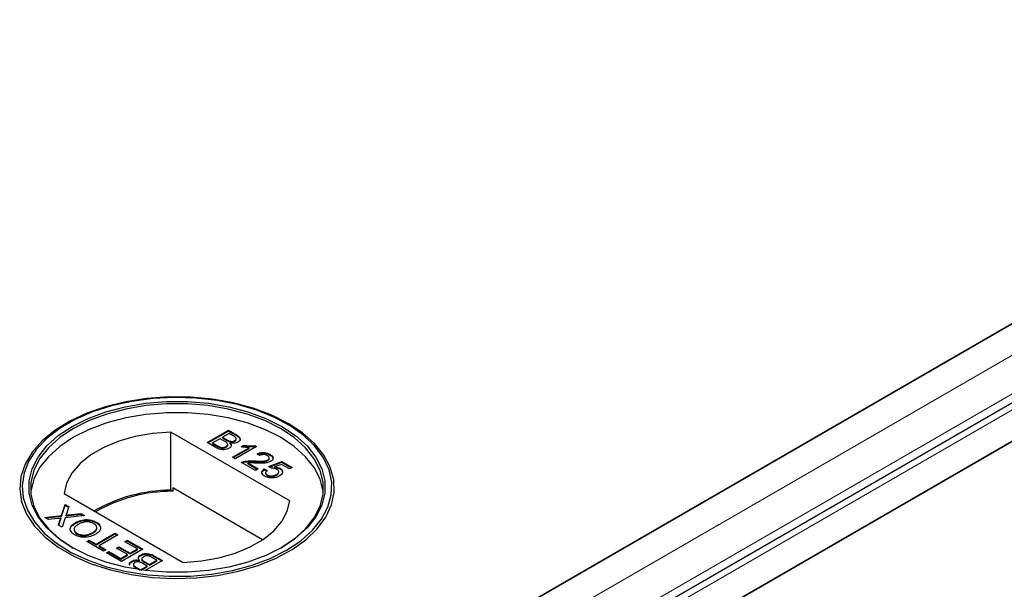
# Model space of a CAD drawing. Units: millimetres. Extents: x 966 to 9293, y 110 to 7885.
# Drawn here: x 5593 to 5711, y 5251 to 5319 of the extents above; entities that cross this region are included whole.
import ezdxf

# ---------------------------------------------------------------- set-up
doc = ezdxf.new("R2010")
doc.units = ezdxf.units.MM
doc.header["$LTSCALE"] = 20
doc.linetypes.add('PHANTOM', pattern=[12.7, 6.35, -1.27, 1.27, -1.27, 1.27, -1.27])

msp = doc.modelspace()

# ---------------------------------------------------------------- linework, layer by layer
at = {"color": 7, "linetype": 'Continuous', "lineweight": 25}
for p, q in [((6394.66, 5677.09), (5612.35, 5225.48)), ((6406.62, 5674.55), (5615.72, 5217.97)), ((5624.52, 5218.45), (6406.83, 5670.07)), ((6407.34, 5670.36), (5659.36, 5238.57)), ((5611.84, 5225.18), (6359.81, 5656.98)), ((5598.76, 5270.82), (5598.55, 5270.7)), ((5625.13, 5270.7), (5624.92, 5270.82)), ((5625.32, 5261.61), (5611.09, 5269.82)), ((5611.09, 5262.88), (5611.09, 5269.82)), ((5615.45, 5268.56), (5617.99, 5270.03)), ((5615.52, 5268.52), (5617.99, 5269.94)), ((5618.06, 5269.65), (5617.27, 5269.2)), ((5617.99, 5270.03), (5618.94, 5269.48)), ((5617.99, 5269.94), (5617.99, 5270.03)), ((5617.99, 5269.94), (5618.94, 5269.39)), ((5618.54, 5269.37), (5618.06, 5269.65)), ((5616.4, 5268.01), (5615.45, 5268.56)), ((5616.98, 5269.03), (5616.1, 5268.52)), ((5616.1, 5268.52), (5616.7, 5268.17)), ((5616.1, 5268.44), (5616.1, 5268.52)), ((5616.1, 5268.44), (5616.7, 5268.09)), ((5617.54, 5268.71), (5616.98, 5269.03)), ((5617.27, 5269.2), (5617.8, 5268.9)), ((5617.27, 5269.12), (5617.27, 5269.2)), ((5617.27, 5269.12), (5617.8, 5268.81)), ((5617.91, 5268.25), (5617.91, 5268.35)), ((5618.13, 5268.65), (5618.13, 5268.74)), ((5618.2, 5268.43), (5618.2, 5268.51)), ((5618.73, 5268.72), (5618.73, 5268.8)), ((5618.92, 5268.94), (5618.92, 5269.04)), ((5616.93, 5267.97), (5616.93, 5268.05)), ((5617.71, 5268.02), (5617.71, 5268.1)), ((5618.48, 5266.81), (5620.46, 5267.95)), ((5618.55, 5266.77), (5620.46, 5267.87)), ((5621.35, 5268.09), (5618.81, 5266.62)), ((5619.5, 5268.07), (5619.8, 5268.25)), ((5619.61, 5268.05), (5619.8, 5268.17)), ((5619.8, 5268.17), (5619.8, 5268.25)), ((5620.46, 5267.87), (5620.46, 5267.95)), ((5621.14, 5268.21), (5621.35, 5268.09)), ((5621.14, 5268.13), (5621.14, 5268.21)), ((5621.14, 5268.13), (5621.28, 5268.05)), ((5621.71, 5267.01), (5621.41, 5267.22)), ((5622.94, 5267.08), (5622.94, 5267.17)), ((5618.81, 5266.62), (5618.48, 5266.81)), ((5621.22, 5265.23), (5619.55, 5266.19)), ((5619.82, 5266.22), (5619.82, 5266.3)), ((5620.3, 5266.13), (5621.54, 5265.42)), ((5620.3, 5266.05), (5620.3, 5266.13)), ((5620.3, 5266.05), (5621.47, 5265.37)), ((5621.13, 5266.3), (5621.13, 5266.38)), ((5622.7, 5266.41), (5622.7, 5266.5)), ((5622.81, 5265.7), (5624.38, 5266.3)), ((5622.86, 5266.63), (5622.86, 5266.73)), ((5622.89, 5265.64), (5624.38, 5266.22)), ((5624.32, 5265.96), (5623.53, 5265.65)), ((5625.26, 5265.42), (5624.32, 5265.96)), ((5624.38, 5266.3), (5625.59, 5265.6)), ((5624.38, 5266.22), (5624.38, 5266.3)), ((5624.38, 5266.22), (5625.51, 5265.56)), ((5621.54, 5265.42), (5621.22, 5265.23)), ((5622.26, 5265.42), (5622.62, 5265.25)), ((5622.26, 5265.33), (5622.26, 5265.42)), ((5622.26, 5265.33), (5622.62, 5265.16)), ((5622.43, 5264.97), (5622.43, 5264.87)), ((5623.11, 5265.49), (5622.81, 5265.7)), ((5623.53, 5265.57), (5623.53, 5265.65)), ((5623.73, 5264.68), (5623.73, 5264.76)), ((5624.01, 5265), (5624.01, 5265.1)), ((5624.15, 5265.41), (5624.15, 5265.49)), ((5625.59, 5265.6), (5625.26, 5265.42)), ((5622.63, 5264.63), (5622.63, 5264.71)), ((5598.36, 5262.48), (5612.59, 5254.26)), ((5611.33, 5262.75), (5611.09, 5262.88)), ((5611.33, 5263.15), (5611.33, 5262.75)), ((5622.07, 5256.96), (5611.33, 5263.15)), ((5598.06, 5259.85), (5598.49, 5261.18)), ((5598.06, 5259.77), (5598.49, 5261.1)), ((5598.49, 5261.18), (5598.92, 5260.93)), ((5598.49, 5261.1), (5598.49, 5261.18)), ((5598.49, 5261.1), (5598.9, 5260.86)), ((5598.92, 5260.93), (5598.64, 5260.06)), ((5598.89, 5259.94), (5600.36, 5260.1)), ((5600.36, 5260.1), (5600.8, 5259.85)), ((5600.36, 5260.02), (5600.36, 5260.1)), ((5596.07, 5259.64), (5598.06, 5259.85)), ((5596.51, 5259.39), (5596.07, 5259.64)), ((5596.19, 5259.57), (5598.06, 5259.77)), ((5597.6, 5259.5), (5596.51, 5259.39)), ((5597.69, 5258.7), (5597.89, 5259.33)), ((5597.72, 5258.69), (5597.89, 5259.25)), ((5598.01, 5259.46), (5598.01, 5259.55)), ((5598.06, 5259.77), (5598.06, 5259.85)), ((5598.49, 5259.6), (5598.13, 5258.45)), ((5600.8, 5259.85), (5598.49, 5259.6)), ((5598.59, 5259.83), (5598.59, 5259.91)), ((5598.89, 5259.86), (5600.36, 5260.02)), ((5599.71, 5258.93), (5599.71, 5259.01)), ((5600.36, 5260.02), (5600.68, 5259.83)), ((5602.22, 5258.98), (5602.22, 5259.06)), ((5602.22, 5258.98), (5602.63, 5258.61)), ((5598.13, 5258.45), (5597.69, 5258.7)), ((5599.9, 5257.65), (5599.9, 5257.73)), ((5601.8, 5257.76), (5601.8, 5257.84)), ((5602.18, 5256.45), (5604.43, 5257.75)), ((5604.43, 5257.75), (5604.79, 5257.54)), ((5604.43, 5257.67), (5604.43, 5257.75)), ((5601.08, 5256.75), (5601.37, 5256.92)), ((5603.06, 5255.6), (5601.08, 5256.75)), ((5601.15, 5256.71), (5601.37, 5256.84)), ((5601.37, 5256.92), (5602.18, 5256.45)), ((5601.37, 5256.84), (5601.37, 5256.92)), ((5601.37, 5256.84), (5602.18, 5256.37)), ((5602.18, 5256.37), (5604.43, 5257.67)), ((5604.79, 5257.54), (5602.54, 5256.24)), ((5604.43, 5257.67), (5604.72, 5257.5)), ((5605.61, 5256.73), (5605.9, 5256.9)), ((5607.11, 5255.87), (5605.61, 5256.73)), ((5605.68, 5256.69), (5605.9, 5256.82)), ((5605.9, 5256.9), (5607.76, 5255.83)), ((5605.9, 5256.82), (5605.9, 5256.9)), ((5605.9, 5256.82), (5607.69, 5255.79)), ((5602.18, 5256.37), (5602.18, 5256.45)), ((5602.54, 5256.24), (5603.36, 5255.77)), ((5602.54, 5256.16), (5602.54, 5256.24)), ((5602.54, 5256.16), (5603.29, 5255.73)), ((5603.36, 5255.77), (5603.06, 5255.6)), ((5603.42, 5255.4), (5603.72, 5255.56)), ((5605.22, 5254.36), (5603.42, 5255.4)), ((5603.49, 5255.35), (5603.72, 5255.48)), ((5603.72, 5255.56), (5605.15, 5254.74)), ((5603.72, 5255.48), (5603.72, 5255.56)), ((5603.72, 5255.48), (5605.15, 5254.66)), ((5604.6, 5255.96), (5604.89, 5256.13)), ((5605.93, 5255.19), (5604.6, 5255.96)), ((5604.67, 5255.92), (5604.89, 5256.05)), ((5604.89, 5256.13), (5606.23, 5255.36)), ((5604.89, 5256.05), (5604.89, 5256.13)), ((5604.89, 5256.05), (5606.23, 5255.28)), ((5607.76, 5255.83), (5605.22, 5254.36)), ((5606.23, 5255.36), (5607.11, 5255.87)), ((5606.23, 5255.28), (5607.11, 5255.78)), ((5606.23, 5255.28), (5606.23, 5255.36)), ((5607.11, 5255.78), (5607.11, 5255.87)), ((5605.15, 5254.74), (5605.93, 5255.19)), ((5605.15, 5254.66), (5605.93, 5255.11)), ((5605.15, 5254.66), (5605.15, 5254.74)), ((5605.93, 5255.11), (5605.93, 5255.19)), ((5606.43, 5254.34), (5606.43, 5254.42)), ((5607.36, 5254.44), (5607.36, 5254.52)), ((5607.49, 5255.06), (5607.49, 5255.14)), ((5607.65, 5254.7), (5607.65, 5254.6)), ((5608.01, 5254.33), (5608.57, 5254)), ((5608.01, 5254.24), (5608.57, 5253.92)), ((5610.1, 5254.47), (5608.05, 5253.29)), ((5608.57, 5254), (5609.45, 5254.51)), ((5608.57, 5253.92), (5609.45, 5254.43)), ((5609.45, 5254.51), (5608.85, 5254.86)), ((5609.15, 5255.02), (5610.1, 5254.47)), ((5609.15, 5254.94), (5610.03, 5254.43)), ((5609.45, 5254.43), (5609.45, 5254.51)), ((5606.73, 5253.49), (5606.61, 5253.56)), ((5606.63, 5254.01), (5606.63, 5253.91)), ((5607.01, 5253.66), (5607.5, 5253.38)), ((5607.01, 5253.58), (5607.35, 5253.38)), ((5607.5, 5253.38), (5608.28, 5253.83)), ((5607.5, 5253.36), (5607.5, 5253.38)), ((5607.58, 5253.35), (5608.28, 5253.75)), ((5608.28, 5253.83), (5607.76, 5254.14)), ((5608.28, 5253.75), (5608.28, 5253.83)), ((5608.57, 5253.92), (5608.57, 5254))]:
    msp.add_line(p, q, dxfattribs=at)
at = {"color": 8, "linetype": 'PHANTOM', "lineweight": 18}
for p, q in [((6401.16, 5677.09), (5612.35, 5221.72)), ((6403.49, 5673.8), (5613.36, 5217.67)), ((5618.01, 5218.45), (6406.83, 5673.82)), ((5618.94, 5269.39), (5618.94, 5269.48)), ((5617.8, 5268.81), (5617.8, 5268.9)), ((5616.7, 5268.09), (5616.7, 5268.17)), ((5597.89, 5259.25), (5597.89, 5259.33)), ((5598.89, 5259.86), (5598.89, 5259.94)), ((5608.01, 5254.24), (5608.01, 5254.33)), ((5609.15, 5254.94), (5609.15, 5255.02)), ((5607.01, 5253.58), (5607.01, 5253.66))]:
    msp.add_line(p, q, dxfattribs=at)
at = {"color": 7, "linetype": 'Continuous', "lineweight": 25, "flags": 128}
for points in [[(5625.13, 5270.86), (5623.15, 5271.85), (5620.95, 5272.67), (5618.57, 5273.31), (5616.07, 5273.75), (5613.48, 5273.99), (5610.86, 5274.02), (5608.26, 5273.83), (5605.72, 5273.44), (5603.31, 5272.85), (5601.06, 5272.07), (5599.03, 5271.12), (5597.24, 5270.01), (5595.74, 5268.77), (5594.55, 5267.42), (5593.69, 5265.99), (5593.19, 5264.51), (5593.06, 5263), (5593.28, 5261.49), (5593.87, 5260.02), (5594.81, 5258.6), (5596.08, 5257.28), (5597.66, 5256.07), (5599.51, 5255), (5601.61, 5254.09), (5603.9, 5253.36), (5606.35, 5252.81), (5608.9, 5252.47), (5611.51, 5252.34), (5614.13, 5252.42), (5616.7, 5252.71), (5619.18, 5253.2), (5621.52, 5253.89), (5623.67, 5254.76), (5625.58, 5255.79), (5627.23, 5256.97), (5628.58, 5258.26), (5629.61, 5259.66), (5630.28, 5261.12), (5630.6, 5262.62), (5630.56, 5264.13), (5630.15, 5265.63), (5629.38, 5267.07), (5628.27, 5268.44), (5626.85, 5269.71), (5625.13, 5270.86)], [(5624.92, 5255.72), (5626.62, 5256.84), (5628.02, 5258.09), (5629.11, 5259.44), (5629.87, 5260.87), (5630.27, 5262.34), (5630.32, 5263.83), (5630, 5265.31), (5629.33, 5266.75), (5628.32, 5268.12), (5627, 5269.39), (5625.37, 5270.55), (5623.48, 5271.57), (5621.37, 5272.42), (5619.07, 5273.1), (5616.63, 5273.58), (5614.1, 5273.87), (5611.52, 5273.95), (5608.95, 5273.82), (5606.43, 5273.48), (5604.02, 5272.95), (5601.77, 5272.22), (5599.7, 5271.33), (5597.88, 5270.27), (5596.33, 5269.08), (5595.07, 5267.78), (5594.15, 5266.39), (5593.57, 5264.94), (5593.34, 5263.45), (5593.48, 5261.97), (5593.97, 5260.5), (5594.81, 5259.1), (5595.98, 5257.77), (5597.46, 5256.55), (5599.22, 5255.46), (5601.23, 5254.52), (5603.44, 5253.75), (5605.82, 5253.17), (5608.31, 5252.78), (5610.87, 5252.6), (5613.45, 5252.63), (5616, 5252.86), (5618.47, 5253.3), (5620.81, 5253.93), (5622.97, 5254.74), (5624.92, 5255.72)], [(5624.36, 5256.04), (5622.45, 5255.09), (5620.32, 5254.3), (5618.03, 5253.69), (5615.6, 5253.28), (5613.1, 5253.08), (5610.58, 5253.08), (5608.08, 5253.28), (5605.66, 5253.69), (5603.36, 5254.3), (5601.23, 5255.09), (5599.33, 5256.04), (5597.67, 5257.14), (5596.31, 5258.37), (5595.26, 5259.7), (5594.55, 5261.1), (5594.19, 5262.54), (5594.19, 5264), (5594.55, 5265.44), (5595.26, 5266.84), (5596.31, 5268.16), (5597.67, 5269.39), (5599.33, 5270.49), (5601.23, 5271.45), (5603.36, 5272.24), (5605.66, 5272.84), (5608.08, 5273.25), (5610.58, 5273.46), (5613.1, 5273.46), (5615.6, 5273.25), (5618.03, 5272.84), (5620.32, 5272.24), (5622.45, 5271.45), (5624.36, 5270.49), (5626.01, 5269.39), (5627.38, 5268.16), (5628.43, 5266.84), (5629.14, 5265.44), (5629.5, 5264), (5629.5, 5262.54), (5629.14, 5261.1), (5628.43, 5259.7), (5627.38, 5258.37), (5626.01, 5257.14), (5624.36, 5256.04)], [(5624.22, 5255.96), (5625.85, 5257.05), (5627.2, 5258.26), (5628.24, 5259.57), (5628.94, 5260.96), (5629.3, 5262.38), (5629.3, 5263.83), (5628.94, 5265.25), (5628.24, 5266.64), (5627.2, 5267.95), (5625.85, 5269.16), (5624.22, 5270.25), (5622.33, 5271.19), (5620.23, 5271.97), (5617.96, 5272.57), (5615.56, 5272.98), (5613.09, 5273.18), (5610.59, 5273.18), (5608.12, 5272.98), (5605.73, 5272.57), (5603.45, 5271.97), (5601.35, 5271.19), (5599.47, 5270.25), (5597.83, 5269.16), (5596.48, 5267.95), (5595.44, 5266.64), (5594.74, 5265.25), (5594.39, 5263.83), (5594.39, 5262.38), (5594.74, 5260.96), (5595.44, 5259.57), (5596.48, 5258.26), (5597.83, 5257.05), (5599.46, 5255.96)], [(5629.32, 5262.57), (5629.3, 5262.76), (5628.94, 5264.19), (5628.24, 5265.57), (5627.2, 5266.88), (5625.85, 5268.1), (5624.22, 5269.19), (5622.33, 5270.13), (5620.23, 5270.91), (5617.96, 5271.51), (5615.56, 5271.91), (5613.09, 5272.12), (5610.59, 5272.12), (5608.12, 5271.91), (5605.73, 5271.51), (5603.45, 5270.91), (5601.35, 5270.13), (5599.47, 5269.19), (5597.83, 5268.1), (5596.48, 5266.88), (5595.44, 5265.57), (5594.74, 5264.19), (5594.39, 5262.76), (5594.37, 5262.57)], [(5611.09, 5269.82), (5608.92, 5269.65), (5606.83, 5269.28), (5604.88, 5268.72), (5603.1, 5267.98), (5601.55, 5267.09), (5600.28, 5266.06), (5599.3, 5264.93), (5598.66, 5263.73), (5598.36, 5262.48)], [(5612.59, 5254.26), (5614.76, 5254.43), (5616.85, 5254.81), (5618.81, 5255.37), (5620.58, 5256.1), (5622.13, 5257), (5623.41, 5258.02), (5624.38, 5259.15), (5625.02, 5260.36), (5625.32, 5261.61)]]:
    msp.add_lwpolyline(points, dxfattribs=at)
at = {"color": 7, "linetype": 'Continuous', "lineweight": 25}
for centre, radius, start, end in [((5611.19, 5244.41), 18.47, 90.3132, 120.0207), ((5611.32, 5244.22), 18.53, 89.9713, 119.7507)]:
    msp.add_arc(centre, radius, start, end, dxfattribs=at)
for points, knots in [([(5618.94, 5269.48), (5619.05, 5269.41), (5619.27, 5269.27), (5619.42, 5269.02), (5619.35, 5268.78), (5619.2, 5268.67), (5619.12, 5268.61)], [0, 0, 0, 0, 0.28115, 0.559987, 0.780094, 1, 1, 1, 1]), ([(5617.71, 5268.1), (5617.78, 5268.14), (5617.88, 5268.21), (5617.91, 5268.33), (5617.88, 5268.51), (5617.69, 5268.62), (5617.54, 5268.71)], [0, 0, 0, 0, 0.249825, 0.375537, 0.501178, 1, 1, 1, 1]), ([(5617.8, 5268.9), (5617.85, 5268.86), (5617.96, 5268.8), (5618.08, 5268.76), (5618.13, 5268.74)], [0, 0, 0, 0, 0.560401, 1, 1, 1, 1]), ([(5617.8, 5268.81), (5617.85, 5268.78), (5617.96, 5268.72), (5618.08, 5268.67), (5618.13, 5268.65)], [0, 0, 0, 0, 0.560401, 1, 1, 1, 1]), ([(5618.2, 5268.51), (5618.24, 5268.46), (5618.34, 5268.34), (5618.33, 5268.16), (5618.24, 5268), (5618.12, 5267.93), (5618.07, 5267.89)], [0, 0, 0, 0, 0.2801951, 0.5596545, 0.7797341, 1, 1, 1, 1]), ([(5618.13, 5268.74), (5618.19, 5268.72), (5618.3, 5268.69), (5618.53, 5268.7), (5618.66, 5268.76), (5618.73, 5268.8)], [0, 0, 0, 0, 0.2808672, 0.5610959, 1, 1, 1, 1]), ([(5618.13, 5268.65), (5618.19, 5268.64), (5618.3, 5268.61), (5618.53, 5268.62), (5618.66, 5268.68), (5618.73, 5268.72)], [0, 0, 0, 0, 0.2808672, 0.5610959, 1, 1, 1, 1]), ([(5619.12, 5268.61), (5619.05, 5268.58), (5618.91, 5268.51), (5618.57, 5268.46), (5618.34, 5268.49), (5618.2, 5268.51)], [0, 0, 0, 0, 0.280332, 0.560843, 1, 1, 1, 1]), ([(5618.2, 5268.43), (5618.25, 5268.38), (5618.33, 5268.29), (5618.32, 5268.19), (5618.31, 5268.15)], [0, 0, 0, 0, 0.654859, 1, 1, 1, 1]), ([(5618.73, 5268.8), (5618.8, 5268.84), (5618.89, 5268.91), (5618.93, 5269.02), (5618.87, 5269.19), (5618.69, 5269.29), (5618.54, 5269.37)], [0, 0, 0, 0, 0.2495549, 0.3750547, 0.5002565, 1, 1, 1, 1]), ([(5618.73, 5268.72), (5618.79, 5268.76), (5618.88, 5268.83), (5618.92, 5268.92), (5618.92, 5268.95), (5618.91, 5268.95)], [0, 0, 0, 0, 0.644046, 0.967933, 1, 1, 1, 1]), ([(5618.94, 5269.39), (5619.05, 5269.33), (5619.26, 5269.19), (5619.42, 5268.97), (5619.37, 5268.84), (5619.35, 5268.8)], [0, 0, 0, 0, 0.412325, 0.821259, 1, 1, 1, 1]), ([(5618.07, 5267.89), (5617.97, 5267.84), (5617.79, 5267.76), (5617.44, 5267.7), (5616.91, 5267.73), (5616.61, 5267.89), (5616.4, 5268.01)], [0, 0, 0, 0, 0.187102, 0.374272, 0.560802, 1, 1, 1, 1]), ([(5616.7, 5268.17), (5616.74, 5268.15), (5616.81, 5268.11), (5616.9, 5268.07), (5616.93, 5268.05)], [0, 0, 0, 0, 0.560131, 1, 1, 1, 1]), ([(5616.7, 5268.09), (5616.74, 5268.07), (5616.81, 5268.03), (5616.9, 5267.99), (5616.93, 5267.97)], [0, 0, 0, 0, 0.560131, 1, 1, 1, 1]), ([(5616.93, 5268.05), (5617, 5268.03), (5617.14, 5267.98), (5617.37, 5267.98), (5617.57, 5268.02), (5617.67, 5268.07), (5617.71, 5268.1)], [0, 0, 0, 0, 0.280278, 0.55899, 0.779416, 1, 1, 1, 1]), ([(5616.93, 5267.97), (5617, 5267.95), (5617.14, 5267.9), (5617.37, 5267.9), (5617.57, 5267.94), (5617.67, 5267.99), (5617.71, 5268.02)], [0, 0, 0, 0, 0.280278, 0.55899, 0.779416, 1, 1, 1, 1]), ([(5617.71, 5268.02), (5617.78, 5268.06), (5617.87, 5268.13), (5617.91, 5268.22), (5617.9, 5268.26), (5617.9, 5268.26)], [0, 0, 0, 0, 0.637213, 0.957858, 1, 1, 1, 1]), ([(5620.46, 5267.95), (5620.28, 5267.96), (5619.95, 5267.98), (5619.64, 5268.05), (5619.5, 5268.07)], [0, 0, 0, 0, 0.559702, 1, 1, 1, 1]), ([(5619.8, 5268.25), (5620.05, 5268.21), (5620.49, 5268.14), (5620.94, 5268.19), (5621.14, 5268.21)], [0, 0, 0, 0, 0.560447, 1, 1, 1, 1]), ([(5619.8, 5268.17), (5620.05, 5268.13), (5620.49, 5268.06), (5620.94, 5268.11), (5621.14, 5268.13)], [0, 0, 0, 0, 0.560447, 1, 1, 1, 1]), ([(5621.41, 5267.22), (5621.54, 5267.28), (5621.81, 5267.38), (5622.27, 5267.4), (5622.66, 5267.31), (5622.85, 5267.21), (5622.94, 5267.17)], [0, 0, 0, 0, 0.280251, 0.558865, 0.779119, 1, 1, 1, 1]), ([(5621.41, 5267.14), (5621.54, 5267.19), (5621.81, 5267.3), (5622.27, 5267.32), (5622.66, 5267.23), (5622.85, 5267.13), (5622.94, 5267.08)], [0, 0, 0, 0, 0.280251, 0.558865, 0.779119, 1, 1, 1, 1]), ([(5622.64, 5267), (5622.57, 5267.04), (5622.42, 5267.11), (5622.13, 5267.14), (5621.88, 5267.1), (5621.77, 5267.04), (5621.71, 5267.01)], [0, 0, 0, 0, 0.280421, 0.559451, 0.779357, 1, 1, 1, 1]), ([(5622.94, 5267.17), (5623.05, 5267.1), (5623.25, 5266.96), (5623.34, 5266.71), (5623.26, 5266.47), (5623.1, 5266.36), (5623.03, 5266.31)], [0, 0, 0, 0, 0.2804911, 0.5596646, 0.7797638, 1, 1, 1, 1]), ([(5619.55, 5266.19), (5619.6, 5266.21), (5619.68, 5266.25), (5619.77, 5266.28), (5619.82, 5266.3)], [0, 0, 0, 0, 0.559987, 1, 1, 1, 1]), ([(5619.63, 5266.14), (5619.65, 5266.15), (5619.71, 5266.18), (5619.77, 5266.2), (5619.82, 5266.22)], [0, 0, 0, 0, 0.363366, 1, 1, 1, 1]), ([(5619.82, 5266.3), (5620.05, 5266.34), (5620.48, 5266.42), (5620.93, 5266.39), (5621.13, 5266.38)], [0, 0, 0, 0, 0.558369, 1, 1, 1, 1]), ([(5619.82, 5266.22), (5620.05, 5266.26), (5620.48, 5266.34), (5620.93, 5266.31), (5621.13, 5266.3)], [0, 0, 0, 0, 0.558369, 1, 1, 1, 1]), ([(5621.28, 5266.11), (5621.17, 5266.12), (5620.98, 5266.13), (5620.73, 5266.14), (5620.51, 5266.15), (5620.37, 5266.14), (5620.3, 5266.13)], [0, 0, 0, 0, 0.340041, 0.560053, 0.780061, 1, 1, 1, 1]), ([(5621.13, 5266.38), (5621.43, 5266.36), (5621.85, 5266.35), (5622.4, 5266.38), (5622.6, 5266.46), (5622.7, 5266.5)], [0, 0, 0, 0, 0.5613, 0.781369, 1, 1, 1, 1]), ([(5621.13, 5266.3), (5621.43, 5266.28), (5621.85, 5266.26), (5622.4, 5266.29), (5622.6, 5266.37), (5622.7, 5266.41)], [0, 0, 0, 0, 0.5613, 0.781369, 1, 1, 1, 1]), ([(5623.03, 5266.31), (5622.89, 5266.25), (5622.61, 5266.13), (5621.98, 5266.08), (5621.55, 5266.1), (5621.28, 5266.11)], [0, 0, 0, 0, 0.278759, 0.558831, 1, 1, 1, 1]), ([(5622.7, 5266.5), (5622.75, 5266.54), (5622.87, 5266.62), (5622.87, 5266.78), (5622.79, 5266.91), (5622.69, 5266.97), (5622.64, 5267)], [0, 0, 0, 0, 0.279054, 0.55859, 0.77905, 1, 1, 1, 1]), ([(5622.7, 5266.41), (5622.76, 5266.46), (5622.85, 5266.52), (5622.85, 5266.61), (5622.85, 5266.64)], [0, 0, 0, 0, 0.623982, 1, 1, 1, 1]), ([(5622.94, 5267.08), (5623.06, 5267.02), (5623.23, 5266.91), (5623.26, 5266.77), (5623.27, 5266.72)], [0, 0, 0, 0, 0.643745, 1, 1, 1, 1]), ([(5622.33, 5264.55), (5622.23, 5264.62), (5622.03, 5264.75), (5621.95, 5265.01), (5622.04, 5265.24), (5622.19, 5265.36), (5622.26, 5265.42)], [0, 0, 0, 0, 0.280051, 0.559271, 0.779423, 1, 1, 1, 1]), ([(5622.02, 5264.82), (5622, 5264.86), (5621.96, 5264.97), (5622.05, 5265.16), (5622.19, 5265.28), (5622.26, 5265.33)], [0, 0, 0, 0, 0.238066, 0.618666, 1, 1, 1, 1]), ([(5622.62, 5265.25), (5622.57, 5265.2), (5622.46, 5265.11), (5622.41, 5264.95), (5622.48, 5264.81), (5622.58, 5264.75), (5622.63, 5264.71)], [0, 0, 0, 0, 0.280704, 0.559913, 0.779615, 1, 1, 1, 1]), ([(5622.44, 5264.88), (5622.43, 5264.87), (5622.42, 5264.82), (5622.49, 5264.73), (5622.58, 5264.66), (5622.63, 5264.63)], [0, 0, 0, 0, 0.073529, 0.536045, 1, 1, 1, 1]), ([(5622.63, 5264.71), (5622.72, 5264.67), (5622.9, 5264.58), (5623.25, 5264.58), (5623.53, 5264.65), (5623.66, 5264.72), (5623.73, 5264.76)], [0, 0, 0, 0, 0.279508, 0.558291, 0.778901, 1, 1, 1, 1]), ([(5623.77, 5265.37), (5623.72, 5265.4), (5623.62, 5265.45), (5623.39, 5265.51), (5623.22, 5265.5), (5623.11, 5265.49)], [0, 0, 0, 0, 0.280897, 0.561141, 1, 1, 1, 1]), ([(5623.53, 5265.65), (5623.66, 5265.64), (5623.89, 5265.61), (5624.07, 5265.53), (5624.15, 5265.49)], [0, 0, 0, 0, 0.559944, 1, 1, 1, 1]), ([(5623.53, 5265.57), (5623.66, 5265.56), (5623.89, 5265.53), (5624.07, 5265.45), (5624.15, 5265.41)], [0, 0, 0, 0, 0.559944, 1, 1, 1, 1]), ([(5623.73, 5264.76), (5623.81, 5264.81), (5623.96, 5264.91), (5624.03, 5265.09), (5623.95, 5265.26), (5623.83, 5265.33), (5623.77, 5265.37)], [0, 0, 0, 0, 0.2806456, 0.5595892, 0.7792935, 1, 1, 1, 1]), ([(5623.73, 5264.68), (5623.81, 5264.73), (5623.96, 5264.82), (5623.99, 5264.95), (5624, 5265.01)], [0, 0, 0, 0, 0.521867, 1, 1, 1, 1]), ([(5624.15, 5265.49), (5624.26, 5265.41), (5624.46, 5265.26), (5624.47, 5264.98), (5624.33, 5264.75), (5624.16, 5264.64), (5624.08, 5264.58)], [0, 0, 0, 0, 0.279181, 0.558748, 0.779157, 1, 1, 1, 1]), ([(5624.15, 5265.41), (5624.27, 5265.33), (5624.42, 5265.24), (5624.42, 5265.12), (5624.42, 5265.09)], [0, 0, 0, 0, 0.783605, 1, 1, 1, 1]), ([(5623.29, 5264.35), (5623.09, 5264.35), (5622.72, 5264.35), (5622.45, 5264.49), (5622.33, 5264.55)], [0, 0, 0, 0, 0.558449, 1, 1, 1, 1]), ([(5622.63, 5264.63), (5622.72, 5264.59), (5622.9, 5264.5), (5623.25, 5264.5), (5623.53, 5264.57), (5623.66, 5264.64), (5623.73, 5264.68)], [0, 0, 0, 0, 0.279508, 0.558291, 0.778901, 1, 1, 1, 1]), ([(5624.08, 5264.58), (5623.95, 5264.52), (5623.72, 5264.4), (5623.42, 5264.37), (5623.29, 5264.35)], [0, 0, 0, 0, 0.559723, 1, 1, 1, 1]), ([(5598.64, 5260.06), (5598.63, 5260.03), (5598.61, 5259.98), (5598.6, 5259.93), (5598.59, 5259.91)], [0, 0, 0, 0, 0.559951, 1, 1, 1, 1]), ([(5598.01, 5259.55), (5597.93, 5259.54), (5597.79, 5259.52), (5597.66, 5259.51), (5597.6, 5259.5)], [0, 0, 0, 0, 0.55998, 1, 1, 1, 1]), ([(5597.89, 5259.33), (5597.91, 5259.37), (5597.93, 5259.43), (5597.96, 5259.5), (5597.99, 5259.53), (5598.01, 5259.55)], [0, 0, 0, 0, 0.561202, 0.781734, 1, 1, 1, 1]), ([(5597.89, 5259.25), (5597.91, 5259.29), (5597.93, 5259.35), (5597.96, 5259.42), (5597.99, 5259.45), (5598.01, 5259.46)], [0, 0, 0, 0, 0.561202, 0.781734, 1, 1, 1, 1]), ([(5598.59, 5259.91), (5598.65, 5259.91), (5598.74, 5259.92), (5598.84, 5259.94), (5598.89, 5259.94)], [0, 0, 0, 0, 0.560137, 1, 1, 1, 1]), ([(5598.59, 5259.83), (5598.65, 5259.83), (5598.74, 5259.84), (5598.84, 5259.85), (5598.89, 5259.86)], [0, 0, 0, 0, 0.560137, 1, 1, 1, 1]), ([(5599.61, 5257.56), (5599.44, 5257.68), (5599.11, 5257.92), (5599.06, 5258.37), (5599.3, 5258.74), (5599.57, 5258.92), (5599.71, 5259.01)], [0, 0, 0, 0, 0.279605, 0.558587, 0.779093, 1, 1, 1, 1]), ([(5599.12, 5258.27), (5599.12, 5258.28), (5599.1, 5258.42), (5599.32, 5258.66), (5599.58, 5258.84), (5599.71, 5258.93)], [0, 0, 0, 0, 0.05649, 0.527816, 1, 1, 1, 1]), ([(5599.71, 5259.01), (5599.91, 5259.11), (5600.32, 5259.31), (5601.06, 5259.4), (5601.74, 5259.29), (5602.06, 5259.14), (5602.22, 5259.06)], [0, 0, 0, 0, 0.28036, 0.559507, 0.779646, 1, 1, 1, 1]), ([(5599.71, 5258.93), (5599.91, 5259.03), (5600.32, 5259.22), (5601.06, 5259.31), (5601.74, 5259.21), (5602.06, 5259.06), (5602.22, 5258.98)], [0, 0, 0, 0, 0.28036, 0.559507, 0.779646, 1, 1, 1, 1]), ([(5601.92, 5258.89), (5601.77, 5258.96), (5601.45, 5259.11), (5600.87, 5259.1), (5600.41, 5258.98), (5600.18, 5258.86), (5600.07, 5258.8)], [0, 0, 0, 0, 0.279101, 0.5582, 0.778816, 1, 1, 1, 1]), ([(5601.8, 5257.84), (5601.93, 5257.93), (5602.18, 5258.09), (5602.31, 5258.4), (5602.21, 5258.69), (5602.02, 5258.83), (5601.92, 5258.89)], [0, 0, 0, 0, 0.280649, 0.559877, 0.779849, 1, 1, 1, 1]), ([(5602.22, 5259.06), (5602.38, 5258.95), (5602.7, 5258.71), (5602.76, 5258.28), (5602.55, 5257.91), (5602.28, 5257.73), (5602.15, 5257.64)], [0, 0, 0, 0, 0.279577, 0.558772, 0.779304, 1, 1, 1, 1]), ([(5600.07, 5258.8), (5599.94, 5258.72), (5599.68, 5258.55), (5599.52, 5258.24), (5599.61, 5257.94), (5599.8, 5257.8), (5599.9, 5257.73)], [0, 0, 0, 0, 0.280773, 0.56009, 0.779956, 1, 1, 1, 1]), ([(5599.59, 5258.02), (5599.6, 5257.96), (5599.63, 5257.83), (5599.79, 5257.72), (5599.9, 5257.65)], [0, 0, 0, 0, 0.360963, 1, 1, 1, 1]), ([(5599.9, 5257.73), (5600, 5257.68), (5600.21, 5257.58), (5600.61, 5257.52), (5601.21, 5257.54), (5601.55, 5257.72), (5601.8, 5257.84)], [0, 0, 0, 0, 0.187256, 0.37445, 0.561245, 1, 1, 1, 1]), ([(5599.9, 5257.65), (5600, 5257.6), (5600.21, 5257.5), (5600.61, 5257.43), (5601.21, 5257.46), (5601.55, 5257.64), (5601.8, 5257.76)], [0, 0, 0, 0, 0.187256, 0.37445, 0.561245, 1, 1, 1, 1]), ([(5601.8, 5257.76), (5601.92, 5257.85), (5602.17, 5258.01), (5602.31, 5258.27), (5602.25, 5258.41), (5602.24, 5258.44)], [0, 0, 0, 0, 0.436718, 0.871226, 1, 1, 1, 1]), ([(5602.15, 5257.64), (5601.95, 5257.53), (5601.54, 5257.33), (5600.78, 5257.23), (5600.09, 5257.32), (5599.77, 5257.48), (5599.61, 5257.56)], [0, 0, 0, 0, 0.28057, 0.55957, 0.779558, 1, 1, 1, 1]), ([(5606.21, 5253.95), (5606.19, 5253.97), (5606.13, 5254.07), (5606.21, 5254.25), (5606.35, 5254.36), (5606.43, 5254.42)], [0, 0, 0, 0, 0.1621345, 0.5812758, 1, 1, 1, 1]), ([(5606.2, 5254.06), (5606.2, 5254.1), (5606.22, 5254.2), (5606.35, 5254.28), (5606.43, 5254.34)], [0, 0, 0, 0, 0.308785, 1, 1, 1, 1]), ([(5606.43, 5254.42), (5606.5, 5254.45), (5606.65, 5254.52), (5606.98, 5254.57), (5607.21, 5254.54), (5607.36, 5254.52)], [0, 0, 0, 0, 0.280379, 0.560879, 1, 1, 1, 1]), ([(5606.43, 5254.34), (5606.5, 5254.37), (5606.65, 5254.44), (5606.98, 5254.49), (5607.21, 5254.46), (5607.36, 5254.44)], [0, 0, 0, 0, 0.280379, 0.560879, 1, 1, 1, 1]), ([(5606.82, 5254.23), (5606.76, 5254.19), (5606.66, 5254.12), (5606.63, 5254.01), (5606.68, 5253.84), (5606.86, 5253.74), (5607.01, 5253.66)], [0, 0, 0, 0, 0.249547, 0.375063, 0.500276, 1, 1, 1, 1]), ([(5607.42, 5254.3), (5607.36, 5254.31), (5607.25, 5254.34), (5607.02, 5254.33), (5606.89, 5254.27), (5606.82, 5254.23)], [0, 0, 0, 0, 0.280881, 0.561074, 1, 1, 1, 1]), ([(5607.36, 5254.52), (5607.31, 5254.57), (5607.22, 5254.69), (5607.22, 5254.87), (5607.31, 5255.03), (5607.43, 5255.11), (5607.49, 5255.14)], [0, 0, 0, 0, 0.280174, 0.559623, 0.779717, 1, 1, 1, 1]), ([(5607.24, 5254.71), (5607.24, 5254.74), (5607.23, 5254.82), (5607.32, 5254.95), (5607.43, 5255.02), (5607.49, 5255.06)], [0, 0, 0, 0, 0.2302719, 0.6149713, 1, 1, 1, 1]), ([(5607.76, 5254.14), (5607.7, 5254.17), (5607.59, 5254.23), (5607.47, 5254.28), (5607.42, 5254.3)], [0, 0, 0, 0, 0.560378, 1, 1, 1, 1]), ([(5607.49, 5255.14), (5607.58, 5255.19), (5607.76, 5255.28), (5608.11, 5255.34), (5608.64, 5255.3), (5608.94, 5255.14), (5609.15, 5255.02)], [0, 0, 0, 0, 0.187089, 0.3742622, 0.5607949, 1, 1, 1, 1]), ([(5607.49, 5255.06), (5607.58, 5255.11), (5607.76, 5255.19), (5608.11, 5255.25), (5608.64, 5255.22), (5608.94, 5255.06), (5609.15, 5254.94)], [0, 0, 0, 0, 0.187089, 0.3742622, 0.5607949, 1, 1, 1, 1]), ([(5607.84, 5254.93), (5607.77, 5254.89), (5607.68, 5254.82), (5607.64, 5254.7), (5607.68, 5254.52), (5607.86, 5254.41), (5608.01, 5254.33)], [0, 0, 0, 0, 0.249804, 0.375557, 0.501169, 1, 1, 1, 1]), ([(5607.65, 5254.61), (5607.65, 5254.58), (5607.67, 5254.44), (5607.86, 5254.33), (5608.01, 5254.24)], [0, 0, 0, 0, 0.179467, 1, 1, 1, 1]), ([(5608.62, 5254.98), (5608.55, 5255), (5608.41, 5255.05), (5608.18, 5255.05), (5607.98, 5255.01), (5607.89, 5254.96), (5607.84, 5254.93)], [0, 0, 0, 0, 0.2803, 0.558988, 0.779382, 1, 1, 1, 1]), ([(5608.85, 5254.86), (5608.81, 5254.88), (5608.74, 5254.92), (5608.66, 5254.96), (5608.62, 5254.98)], [0, 0, 0, 0, 0.560138, 1, 1, 1, 1]), ([(5606.64, 5253.92), (5606.64, 5253.89), (5606.67, 5253.76), (5606.86, 5253.66), (5607.01, 5253.58)], [0, 0, 0, 0, 0.18414, 1, 1, 1, 1])]:
    msp.add_open_spline(points, degree=3, knots=knots, dxfattribs=at)

doc.saveas('drawing.dxf')
